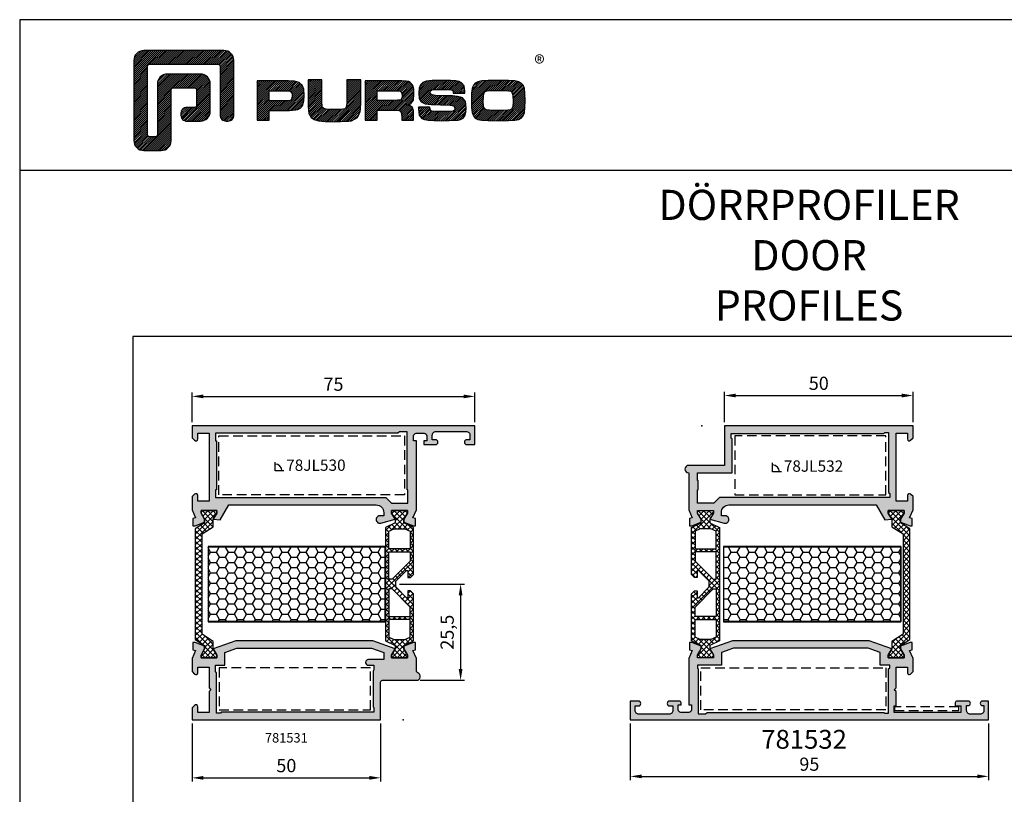
# Model space of a CAD drawing. Units: millimetres. Extents: x 340 to 5216, y 7009 to 11082.
# Drawn here: x 345 to 606, y 10877 to 11082 of the extents above; entities that cross this region are included whole.
import ezdxf
from ezdxf.enums import TextEntityAlignment as Align

# ---------------------------------------------------------------- set-up
doc = ezdxf.new("R2010")
doc.units = ezdxf.units.MM
doc.linetypes.add('DASHED', pattern=[19.05, 12.7, -6.35])
for name, color, linetype in [('a4pursom1', 7, 'Continuous'), ('Eristesoiro', 7, 'Continuous'), ('Liitospalat', 2, 'Continuous'), ('MUOTOVIIVAT', 1, 'Continuous'), ('OTSIKKO', 3, 'Continuous'), ('Profiilinumerot', 7, 'Continuous'), ('Täyttö prof', 7, 'Continuous')]:
    doc.layers.add(name, color=color, linetype=linetype)
doc.layers.add('A9PURSONODE1', color=2, linetype='Continuous', plot=False)
doc.layers.add('Ei tulosteta', color=7, linetype='Continuous', plot=False)
doc.styles.add('2', font='arial.ttf')
doc.styles.add('5', font='arial.ttf', dxfattribs={"height": 5})
doc.styles.add('Arial', font='arial.ttf')
doc.styles.add('Profiilinumerot', font='arial.ttf', dxfattribs={"height": 2.5})
doc.styles.add('PursoLogo', font='txt')
doc.styles.add('USER2', font='ROMANS.shx', dxfattribs={"width": 0.8, "height": 1.5})
doc.dimstyles.new('Kansio_1_1', dxfattribs={"dimtxt": 3.5, "dimasz": 3, "dimexe": 1, "dimexo": 1, "dimgap": 1, "dimtad": 1, "dimdec": 1, "dimtxsty": 'Arial', "dimcen": 0, "dimclrd": 2, "dimclre": 2, "dimclrt": 3, "dimadec": 0, "dimazin": 0, "dimtfac": 1, "dimtdec": 1, "dimtix": 1, "dimtmove": 0, "dimatfit": 0, "dimfxl": 1, "dimarcsym": 0})
pattern_1 = [(45, (0, 0), (-0.707107, 0.707107), []), (135, (0, 0), (-0.707107, -0.707107), [])]

# ---------------------------------------------------------------- blocks, each defined once
blk = doc.blocks.new('823400')
at = {"layer": 'a4pursom1'}
h = blk.add_hatch(dxfattribs=at)
h.set_pattern_fill('_USER', color=2, angle=45, style=0, double=1, pattern_type=0)
h.set_pattern_definition(pattern_1)
h.paths.add_polyline_path([(39, 4.79), (38.34, 4.79), (36.69, 3.84), (35.75, 3.84), (34.5, 6.39), (4.5, 6.39), (3.25, 3.84), (2.31, 3.84), (0.66, 4.79), (0, 4.79), (0, 0.59), (0.66, 0.59), (2.31, 1.54), (3.25, 1.54), (4.5, -1.01), (16.91, -1.01), (17.7, -0.21), (17.7, 0.5), (15.91, 0.5), (15.91, 0.82), (18.75, 3.67), (19.5, 3.67), (20.25, 3.67), (23.09, 0.82), (23.09, 0.5), (21.3, 0.5), (21.3, -0.21), (22.09, -1.01), (34.5, -1.01), (35.75, 1.54), (36.69, 1.54), (38.34, 0.59), (39, 0.59)])
h.paths.add_polyline_path([(34.2, 1.28), (33.52, -0.1), (28.89, -0.1), (28.89, 5.49), (33.52, 5.49), (34.2, 4.11)], flags=16)
h.paths.add_polyline_path([(28.09, -0.1), (25.57, -0.1), (20.78, 4.69), (20.78, 5.49), (28.09, 5.49)], flags=16)
h.paths.add_polyline_path([(18.22, 4.69), (13.43, -0.1), (10.91, -0.1), (10.91, 5.49), (18.22, 5.49)], flags=16)
h.paths.add_polyline_path([(10.11, -0.1), (5.48, -0.1), (4.8, 1.28), (4.8, 4.11), (5.48, 5.49), (10.11, 5.49)], flags=16)
for points in [[(34.5, -1.01), (22.09, -1.01), (21.3, -0.21), (21.3, 0.5), (23.09, 0.5), (23.09, 0.82), (20.25, 3.67), (19.5, 3.67), (18.75, 3.67), (15.91, 0.82), (15.91, 0.5), (17.7, 0.5), (17.7, -0.21), (16.91, -1.01), (4.5, -1.01), (3.25, 1.54), (2.31, 1.54), (0.66, 0.59), (0, 0.59), (0, 4.79), (0.66, 4.79), (2.31, 3.84), (3.25, 3.84), (4.5, 6.39), (34.5, 6.39), (35.75, 3.84), (36.69, 3.84), (38.34, 4.79), (39, 4.79), (39, 0.59), (38.34, 0.59), (36.69, 1.54), (35.75, 1.54)], [(10.11, 5.49), (5.48, 5.49), (4.8, 4.11), (4.8, 1.28), (5.48, -0.1), (10.11, -0.1)], [(18.22, 4.69), (18.22, 5.49), (10.91, 5.49), (10.91, -0.1), (13.43, -0.1)], [(20.78, 4.69), (20.78, 5.49), (28.09, 5.49), (28.09, -0.1), (25.57, -0.1)], [(28.89, 5.49), (33.52, 5.49), (34.2, 4.11), (34.2, 1.28), (33.52, -0.1), (28.89, -0.1)], [(28.89, 5.49), (33.52, 5.49), (34.2, 4.11), (34.2, 1.28), (33.52, -0.1), (28.89, -0.1)]]:
    blk.add_lwpolyline(points, close=True)
at = {"layer": 'a4pursom1', "linetype": 'Continuous'}
for p, q in [((19.5, 3.67), (18.75, 3.67)), ((20.25, 3.67), (19.5, 3.67))]:
    blk.add_line(p, q, dxfattribs=at)
blk = doc.blocks.new('810800')
at = {"layer": 'a4pursom1'}
h = blk.add_hatch(dxfattribs=at)
h.set_pattern_fill('_USER', color=2, angle=45, style=0, double=1, pattern_type=0)
h.set_pattern_definition(pattern_1)
h.paths.add_polyline_path([(1.54, -4.85), (-0.95, -3.25), (-0.95, -2.31), (0, -0.66), (0, 0), (-4.2, 0), (-4.2, -0.66), (-3.25, -2.31), (-3.25, -4.33), (-0.26, -6.2), (-0.26, -32.8), (-3.25, -34.67), (-3.25, -36.69), (-4.2, -38.34), (-4.2, -39), (0, -39), (0, -38.34), (-0.95, -36.69), (-0.95, -35.75), (1.54, -34.15)])
blk.add_lwpolyline([(-0.26, -6.2), (-0.26, -32.8), (-3.25, -34.67), (-3.25, -36.69), (-4.2, -38.34), (-4.2, -39), (0, -39), (0, -38.34), (-0.95, -36.69), (-0.95, -35.75), (1.54, -34.15), (1.54, -4.85), (-0.95, -3.25), (-0.95, -2.31), (0, -0.66), (0, 0), (-4.2, 0), (-4.2, -0.66), (-3.25, -2.31), (-3.25, -4.33)], close=True)
blk = doc.blocks.new('PUR20x47')
at = {"layer": 'Eristesoiro'}
h = blk.add_hatch(dxfattribs=at)
h.set_pattern_fill('HONEY', color=2, scale=0.5)
h.paths.add_polyline_path([(47, 19.8), (0, 19.8), (0, 0.2), (47, 0.2)])
at = {"layer": 'Eristesoiro', "color": 2}
for p, q in [((47, 20), (0, 20)), ((0, 20), (0, 0)), ((47, 19.8), (0, 19.8)), ((47, 20), (47, 0)), ((47, 0.2), (47, 19.8)), ((0, 0.2), (47, 0.2)), ((0, 0), (47, 0))]:
    blk.add_line(p, q, dxfattribs=at)
blk = doc.blocks.new('18200')
at = {"layer": 'Täyttö prof'}
h = blk.add_hatch(color=256, dxfattribs=at)
h.dxf.hatch_style = 1
h.set_gradient(color1=(128, 128, 128), color2=(128, 128, 128))
h.paths.add_polyline_path([(75, 0), (0, 0), (0, -3.21), (0.65, -3.85, 0.668179), (1.5, -3.5), (1.5, -2), (4.5, -2), (4.5, -20), (1.5, -20), (1.5, -18.5, 0.668179), (0.65, -18.15), (0, -18.79), (0, -22.27), (0.92, -24.41), (0.21, -24.58), (0.21, -26.5), (0.8, -26.5), (3.33, -25.58), (3.33, -24.81), (2.38, -23.16), (2.38, -22.5), (6.58, -22.5), (6.58, -23.16), (5.63, -24.81), (7.48, -24.91), (9.74, -21), (48.82, -21, -0.414214), (50.82, -23), (50.82, -23.87), (49.82, -23.87, 1.154973), (50.11, -25.83), (53.87, -24.81), (52.92, -23.16), (52.92, -22.5), (57.12, -22.5), (57.12, -23.16), (56.17, -24.81), (56.17, -25.58), (58.7, -26.5), (59.29, -26.5), (59.29, -24.58), (58.58, -24.41), (59.5, -22.27), (59.5, -4), (58.75, -4), (58.75, -2.7, -0.414214), (59.45, -2), (61.55, -2, -0.414214), (62.25, -2.7), (62.25, -4), (61.5, -4), (61.5, -5), (64.55, -5, 1), (64.55, -3.7), (63.7, -3.7), (63.7, -2.5, -0.414214), (64.7, -1.5), (72.7, -1.5, -0.414214), (73.7, -2.5), (73.7, -3.7), (72.85, -3.7, 1), (72.85, -5), (75, -5)])
h.paths.add_polyline_path([(54.6, -2), (55, -1.6), (57, -1.6), (57, -17), (57.25, -17), (57.25, -20.5), (52.87, -20.5), (51.37, -19), (6.25, -19), (6.25, -17), (6.5, -17), (6.5, -4), (6.25, -4), (6.25, -2)], flags=16)
at = {"layer": 'a4pursom1'}
blk.add_lwpolyline([(5.63, -24.81), (7.48, -24.91), (9.74, -21), (48.82, -21, -0.414214), (50.82, -23), (50.82, -23.87), (49.82, -23.87, 1.130939), (50.07, -25.84), (53.87, -24.81), (52.92, -23.16), (52.92, -22.5), (57.12, -22.5), (57.12, -23.16), (56.17, -24.81), (56.17, -25.58), (58.7, -26.5), (59.29, -26.5), (59.29, -24.58), (58.58, -24.41), (59.5, -22.27), (59.5, -4), (58.75, -4), (58.75, -2.7, -0.414214), (59.45, -2), (61.55, -2, -0.414214), (62.25, -2.7), (62.25, -4), (61.5, -4), (61.5, -5), (64.55, -5, 1), (64.55, -3.7), (63.7, -3.7), (63.7, -2.5, -0.414214), (64.7, -1.5), (72.7, -1.5, -0.414214), (73.7, -2.5), (73.7, -3.7), (72.85, -3.7, 1), (72.85, -5), (75, -5), (75, 0), (0, 0), (0, -3.21), (0.65, -3.85, 0.668179), (1.5, -3.5), (1.5, -2), (4.5, -2), (4.5, -20), (1.5, -20), (1.5, -18.5, 0.668179), (0.65, -18.15), (0, -18.79), (0, -22.27), (0.92, -24.41), (0.21, -24.58), (0.21, -26.5), (0.8, -26.5), (3.33, -25.58), (3.33, -24.81), (2.38, -23.16), (2.38, -22.5), (6.58, -22.5), (6.58, -23.16), (5.63, -24.81)], format="xyb", close=True, dxfattribs=at)
blk.add_lwpolyline([(6.5, -4), (6.5, -4), (6.5, -17), (6.25, -17), (6.25, -19), (51.37, -19), (52.87, -20.5), (57.25, -20.5), (57.25, -17), (57, -17), (57, -1.6), (55, -1.6), (54.6, -2), (6.25, -2), (6.25, -4)], close=True, dxfattribs=at)
blk = doc.blocks.new('18199')
at = {"layer": 'Täyttö prof'}
h = blk.add_hatch(color=256, dxfattribs=at)
h.dxf.hatch_style = 1
h.set_gradient(color1=(128, 128, 128), color2=(128, 128, 128))
h.paths.add_polyline_path([(11.59, 21.01), (5.63, 18.81), (6.58, 17.16), (6.58, 16.5), (2.38, 16.5), (2.38, 17.16), (3.33, 18.81), (3.33, 19.58), (0.8, 20.5), (0.21, 20.5), (0.21, 18.58), (0.92, 18.41), (0, 16.27), (0, 12.79), (0.65, 12.15, 0.668179), (1.5, 12.5), (1.5, 14), (4.5, 14), (4.5, 8.5), (5, 8), (4.5, 7.5), (4.5, 2), (1.5, 2), (1.5, 3.5, 0.668179), (0.65, 3.85), (0, 3.21), (0, 0), (50, 0), (50, 10, -0.414214), (50.5, 10.5), (59.5, 10.5, 0.843039), (59.83, 12.44, -0.317837), (59.5, 12.91), (59.5, 16.27), (58.58, 18.41), (59.29, 18.58), (59.29, 20.5), (58.7, 20.5), (56.17, 19.58), (56.17, 18.81), (57.12, 17.16), (57.12, 16.5), (52.92, 16.5), (52.92, 17.16), (53.87, 18.81), (47.91, 21.01)])
h.paths.add_polyline_path([(47.61, 19.01), (50.82, 17.83), (50.82, 16), (46.75, 16, 0.414214), (46, 15.25, 0.414214), (46.75, 14.5), (48.2, 14.5), (48.2, 13.2), (48, 13), (48, 3.5), (48.2, 3.3), (48.2, 2.01), (7.71, 2.01), (7.5, 1.8), (6.5, 1.8), (6.5, 12.51), (6.2, 12.81), (6.2, 14.5), (8.68, 14.5), (8.68, 17.83), (11.89, 19.01)], flags=16)
at = {"layer": 'a4pursom1'}
for points in [[(0, 16.27), (0, 12.79), (0.65, 12.15, 0.668179), (1.5, 12.5), (1.5, 14), (4.5, 14), (4.5, 8.5), (5, 8), (4.5, 7.5), (4.5, 2), (1.5, 2), (1.5, 3.5, 0.668179), (0.65, 3.85), (0, 3.21), (0, 0), (50, 0), (50, 10, -0.414214), (50.5, 10.5), (59.5, 10.5, 0.843039), (59.83, 12.44, -0.317837), (59.5, 12.91), (59.5, 16.27), (58.58, 18.41), (59.29, 18.58), (59.29, 20.5), (58.7, 20.5), (56.17, 19.58), (56.17, 18.81), (57.12, 17.16), (57.12, 16.5), (52.92, 16.5), (52.92, 17.16), (53.87, 18.81), (47.91, 21.01), (11.59, 21.01), (5.63, 18.81), (6.58, 17.16), (6.58, 16.5), (2.38, 16.5), (2.38, 17.16), (3.33, 18.81), (3.33, 19.58), (0.8, 20.5), (0.21, 20.5), (0.21, 18.58), (0.92, 18.41)], [(50.82, 16), (46.75, 16, 0.414214), (46, 15.25, 0.414214), (46.75, 14.5), (48.2, 14.5), (48.2, 13.2), (48, 13), (48, 3.5), (48.2, 3.3), (48.2, 2.01), (7.71, 2.01), (7.5, 1.8), (6.5, 1.8), (6.5, 12.51), (6.2, 12.81), (6.2, 14.5), (8.68, 14.5), (8.68, 17.83), (11.89, 19.01), (47.61, 19.01), (50.82, 17.83), (50.82, 16)]]:
    blk.add_lwpolyline(points, format="xyb", close=True, dxfattribs=at)
blk = doc.blocks.new('*U380')
at = {"layer": 'A9PURSONODE1'}
blk.add_point((56, 0), dxfattribs=at)
for name, p in [('18200', (0, 78)), ('PUR20x47', (4.24, 26)), ('18199', (0, 0))]:
    blk.add_blockref(name, p)
at = {"rotation": 180}
blk.add_blockref('810800', (2.38, 16.5), dxfattribs=at)
at = {"xscale": -1, "rotation": 90}
blk.add_blockref('823400', (57.71, 55.5), dxfattribs=at)
at = {"layer": 'Profiilinumerot', "style": 'Profiilinumerot', "flags": 8}
blk.add_attdef('PROFIILINUMERO', text='', height=2.5, dxfattribs=at).set_placement((25, -6), align=Align.CENTER)
blk = doc.blocks.new('18201')
at = {"layer": 'Täyttö prof'}
h = blk.add_hatch(color=256, dxfattribs=at)
h.dxf.hatch_style = 1
h.set_gradient(color1=(128, 128, 128), color2=(128, 128, 128))
h.paths.add_polyline_path([(0, 0), (0, 5), (-1.6, 5, 1), (-1.6, 3.8), (-1.2, 3.8), (-1.2, 2.5, -0.414214), (-2.2, 1.5), (-4.8, 1.5, -0.414214), (-5.8, 2.5), (-5.8, 3.8), (-5.4, 3.8, 1), (-5.4, 5), (-8.3, 5, 0.414214), (-8.8, 4.5), (-8.8, 3.7), (-7.3, 3.7), (-7.3, 2), (-25, 2), (-25, 3.7), (-24.5, 3.7), (-24.5, 7.5), (-25, 8), (-24.5, 8.5), (-24.5, 14), (-21.5, 14), (-21.5, 12.5, 0.668179), (-20.65, 12.15), (-20, 12.79), (-20, 16.27), (-20.92, 18.41), (-20.21, 18.58), (-20.21, 20.5), (-20.8, 20.5), (-23.33, 19.58), (-23.33, 18.81), (-22.38, 17.16), (-22.38, 16.5), (-26.58, 16.5), (-26.58, 17.16), (-25.63, 18.81), (-31.6, 21), (-67.9, 21), (-73.87, 18.81), (-72.92, 17.16), (-72.92, 16.5), (-77.12, 16.5), (-77.12, 17.16), (-76.17, 18.81), (-76.17, 19.58), (-78.7, 20.5), (-79.29, 20.5), (-79.29, 18.58), (-78.58, 18.41), (-79.5, 16.27), (-79.5, 4), (-78.75, 4), (-78.75, 2.7, -0.414214), (-79.45, 2), (-81.55, 2, -0.414214), (-82.25, 2.7), (-82.25, 4), (-81.5, 4), (-81.5, 4.5, 0.414214), (-82, 5), (-84.55, 5, 1), (-84.55, 3.7), (-83.7, 3.7), (-83.7, 2.5, -0.414214), (-84.7, 1.5), (-92.7, 1.5, -0.414214), (-93.7, 2.5), (-93.7, 3.7), (-92.85, 3.7, 1), (-92.85, 5), (-95, 5), (-95, 0)])
h.paths.add_polyline_path([(-74.6, 2), (-75, 1.6), (-77, 1.6), (-77, 3), (-77, 13.5), (-77.2, 13.7), (-77.2, 14.5), (-70.82, 14.5), (-70.82, 17.83), (-67.61, 19), (-31.89, 19), (-28.68, 17.83), (-28.68, 14.5), (-26.2, 14.5), (-26.2, 13.8), (-26.5, 13.5), (-26.5, 1.79), (-27.5, 1.79), (-27.71, 2)], flags=16)
at = {"layer": 'a4pursom1'}
blk.add_lwpolyline([(-72.92, 16.5), (-77.12, 16.5), (-77.12, 17.16), (-76.17, 18.81), (-76.17, 19.58), (-78.7, 20.5), (-79.29, 20.5), (-79.29, 18.58), (-78.58, 18.41), (-79.5, 16.27), (-79.5, 4), (-78.75, 4), (-78.75, 2.7, -0.414214), (-79.45, 2), (-81.55, 2, -0.414214), (-82.25, 2.7), (-82.25, 4), (-81.5, 4), (-81.5, 4.5, 0.414214), (-82, 5), (-84.55, 5, 1), (-84.55, 3.7), (-83.7, 3.7), (-83.7, 2.5, -0.414214), (-84.7, 1.5), (-92.7, 1.5, -0.414214), (-93.7, 2.5), (-93.7, 3.7), (-92.85, 3.7, 1), (-92.85, 5), (-95, 5), (-95, 0), (0, 0), (0, 5), (-1.6, 5, 1), (-1.6, 3.8), (-1.2, 3.8), (-1.2, 2.5, -0.414214), (-2.2, 1.5), (-4.8, 1.5, -0.414214), (-5.8, 2.5), (-5.8, 3.8), (-5.4, 3.8, 1), (-5.4, 5), (-8.3, 5, 0.414214), (-8.8, 4.5), (-8.8, 3.7), (-7.3, 3.7), (-7.3, 2), (-25, 2), (-25, 3.7), (-24.5, 3.7), (-24.5, 7.5), (-25, 8), (-24.5, 8.5), (-24.5, 14), (-21.5, 14), (-21.5, 12.5, 0.668179), (-20.65, 12.15), (-20, 12.79), (-20, 16.27), (-20.92, 18.41), (-20.21, 18.58), (-20.21, 20.5), (-20.8, 20.5), (-23.33, 19.58), (-23.33, 18.81), (-22.38, 17.16), (-22.38, 16.5), (-26.58, 16.5), (-26.58, 17.16), (-25.63, 18.81), (-31.6, 21), (-67.9, 21), (-73.87, 18.81), (-72.92, 17.16)], format="xyb", close=True, dxfattribs=at)
blk.add_lwpolyline([(-74.6, 2), (-27.71, 2), (-27.5, 1.79), (-26.5, 1.79), (-26.5, 13.5), (-26.2, 13.8), (-26.2, 14.5), (-28.68, 14.5), (-28.68, 17.83), (-31.89, 19), (-67.61, 19), (-70.82, 17.83), (-70.82, 14.5), (-77.2, 14.5), (-77.2, 13.7), (-77, 13.5), (-77, 3), (-77, 1.6), (-75, 1.6), (-74.6, 2)], close=True, dxfattribs=at)
blk = doc.blocks.new('18202')
at = {"layer": 'Täyttö prof'}
h = blk.add_hatch(color=256, dxfattribs=at)
h.dxf.hatch_style = 1
h.set_gradient(color1=(128, 128, 128), color2=(128, 128, 128))
h.paths.add_polyline_path([(-50, 0), (-50, -10.5), (-59.5, -10.5, 1), (-59.5, -12.5), (-59.5, -22.27), (-58.58, -24.41), (-59.29, -24.58), (-59.29, -26.5), (-58.7, -26.5), (-56.17, -25.58), (-56.17, -24.81), (-57.12, -23.16), (-57.12, -22.5), (-52.92, -22.5), (-52.92, -23.16), (-53.87, -24.81), (-50.07, -25.84, 1.130939), (-49.82, -23.87), (-50.82, -23.87), (-50.82, -23, -0.414214), (-48.82, -21), (-9.74, -21), (-7.48, -24.91), (-5.63, -24.81), (-6.58, -23.16), (-6.58, -22.5), (-2.38, -22.5), (-2.38, -23.16), (-3.33, -24.81), (-3.33, -25.58), (-0.8, -26.5), (-0.21, -26.5), (-0.21, -24.58), (-0.92, -24.41), (0, -22.27), (0, -18.79), (-0.65, -18.15, 0.668179), (-1.5, -18.5), (-1.5, -20), (-4.5, -20), (-4.5, -2), (-1.5, -2), (-1.5, -3.5, 0.668179), (-0.65, -3.85), (0, -3.21), (0, 0)])
h.paths.add_polyline_path([(-7.71, -2.01), (-7.5, -1.8), (-6.5, -1.8), (-6.5, -17.7), (-6.2, -18), (-6.2, -19), (-51.32, -19), (-52.82, -20.5), (-57.2, -20.5), (-57.2, -17), (-57, -17), (-57, -14.5), (-57.2, -14.5), (-57.2, -12.5), (-48, -12.5), (-48, -3.5), (-48.2, -3.3), (-48.2, -2.01)], flags=16)
blk.add_lwpolyline([(-59.5, -12.5), (-59.5, -22.27), (-58.58, -24.41), (-59.29, -24.58), (-59.29, -26.5), (-58.7, -26.5), (-56.17, -25.58), (-56.17, -24.81), (-57.12, -23.16), (-57.12, -22.5), (-52.92, -22.5), (-52.92, -23.16), (-53.87, -24.81), (-50.07, -25.84, 1.130939), (-49.82, -23.87), (-50.82, -23.87), (-50.82, -23, -0.414214), (-48.82, -21), (-9.74, -21), (-7.48, -24.91), (-5.63, -24.81), (-6.58, -23.16), (-6.58, -22.5), (-2.38, -22.5), (-2.38, -23.16), (-3.33, -24.81), (-3.33, -25.58), (-0.8, -26.5), (-0.21, -26.5), (-0.21, -24.58), (-0.92, -24.41), (0, -22.27), (0, -18.79), (-0.65, -18.15, 0.668179), (-1.5, -18.5), (-1.5, -20), (-4.5, -20), (-4.5, -2), (-1.5, -2), (-1.5, -3.5, 0.668179), (-0.65, -3.85), (0, -3.21), (0, 0), (-50, 0), (-50, -10.5), (-59.5, -10.5, 1)], format="xyb", close=True)
at = {"layer": 'a4pursom1'}
blk.add_lwpolyline([(-6.5, -1.8), (-6.5, -17.7), (-6.2, -18), (-6.2, -19), (-51.32, -19), (-52.82, -20.5), (-57.2, -20.5), (-57.2, -17), (-57, -17), (-57, -14.5), (-57.2, -14.5), (-57.2, -12.5), (-48, -12.5), (-48, -3.5), (-48.2, -3.3), (-48.2, -2.01), (-7.71, -2.01), (-7.5, -1.8)], close=True, dxfattribs=at)
blk = doc.blocks.new('*U382')
at = {"layer": 'A9PURSONODE1'}
blk.add_point((19, 78), dxfattribs=at)
for name, p in [('18202', (75, 78)), ('810800', (72.62, 55.5)), ('PUR20x47', (24.74, 26)), ('18201', (95, 0))]:
    blk.add_blockref(name, p)
at = {"rotation": 270}
blk.add_blockref('823400', (17.29, 55.5), dxfattribs=at)
at = {"layer": 'Profiilinumerot', "style": 'Profiilinumerot', "flags": 8}
blk.add_attdef('PROFIILINUMERO', text='', height=2.5, dxfattribs=at).set_placement((47.5, -6), align=Align.CENTER)
blk = doc.blocks.new('*D444')
at = {"color": 2, "lineweight": -2, "transparency": 16777216}
for p, q in [((506.6, 10895.28), (506.6, 10880.3)), ((601.6, 10895.28), (601.6, 10880.3)), ((509.6, 10881.3), (598.6, 10881.3))]:
    blk.add_line(p, q, dxfattribs=at)
at = {"color": 2, "transparency": 16777216}
for points in [[(509.6, 10881.8), (509.6, 10880.8), (506.6, 10881.3)], [(598.6, 10881.8), (598.6, 10880.8), (601.6, 10881.3)]]:
    blk.add_solid(points, dxfattribs=at)
at = {"layer": 'DEFPOINTS', "color": 0, "transparency": 16777216}
for p in [(506.6, 10896.28), (601.6, 10896.28), (601.6, 10881.3)]:
    blk.add_point(p, dxfattribs=at)
at = {"color": 3, "transparency": 16777216, "insert": (554.1, 10884.08), "char_height": 3.5, "attachment_point": 5, "style": 'Arial'}
blk.add_mtext('95', dxfattribs=at)
blk = doc.blocks.new('*D445')
at = {"color": 2, "lineweight": -2, "transparency": 16777216}
for p, q in [((390.41, 10895.28), (390.41, 10879.91)), ((440.41, 10895.28), (440.41, 10879.91)), ((393.41, 10880.91), (437.41, 10880.91))]:
    blk.add_line(p, q, dxfattribs=at)
at = {"color": 2, "transparency": 16777216}
for points in [[(393.41, 10881.41), (393.41, 10880.41), (390.41, 10880.91)], [(437.41, 10881.41), (437.41, 10880.41), (440.41, 10880.91)]]:
    blk.add_solid(points, dxfattribs=at)
at = {"layer": 'DEFPOINTS', "color": 0, "transparency": 16777216}
for p in [(390.41, 10896.28), (440.41, 10896.28), (440.41, 10880.91)]:
    blk.add_point(p, dxfattribs=at)
at = {"color": 3, "transparency": 16777216, "insert": (415.41, 10883.7), "char_height": 3.5, "attachment_point": 5, "style": 'Arial'}
blk.add_mtext('50', dxfattribs=at)
blk = doc.blocks.new('*D449')
at = {"color": 2, "lineweight": -2, "transparency": 16777216}
for p, q in [((531.6, 10975.28), (531.6, 10983.3)), ((534.6, 10982.3), (578.6, 10982.3)), ((581.6, 10975.28), (581.6, 10983.3))]:
    blk.add_line(p, q, dxfattribs=at)
at = {"color": 2, "transparency": 16777216}
for points in [[(534.6, 10982.8), (534.6, 10981.8), (531.6, 10982.3)], [(578.6, 10982.8), (578.6, 10981.8), (581.6, 10982.3)]]:
    blk.add_solid(points, dxfattribs=at)
at = {"layer": 'DEFPOINTS', "color": 0, "transparency": 16777216}
for p in [(581.6, 10982.3), (531.6, 10974.28), (581.6, 10974.28)]:
    blk.add_point(p, dxfattribs=at)
at = {"color": 3, "transparency": 16777216, "insert": (556.6, 10985.09), "char_height": 3.5, "attachment_point": 5, "style": 'Arial'}
blk.add_mtext('50', dxfattribs=at)
blk = doc.blocks.new('Logo_eng')
at = {"linetype": 'Continuous'}
h = blk.add_hatch(dxfattribs=at)
h.set_pattern_fill('ANSI31', color=1, scale=0.888889, style=0)
h.set_pattern_definition([(45, (-61.17952, -409.29307), (-0.07856742, 0.07856742), [])])
h.paths.add_polyline_path([(1.909, 8.898, 0.414129), (1.117, 8.106), (1.115, 1.69, 0.414298), (1.907, 0.898), (3.305, 0.898, 0.414169), (4.097, 1.69), (4.098, 5.757, -0.413954), (4.256, 5.916), (5.977, 5.917, -0.414429), (6.135, 5.759), (6.135, 4.508, -0.414214), (5.977, 4.35), (5.356, 4.35, 0.414214), (4.88, 3.875, 0.529115), (5.356, 3.25), (6.442, 3.251, 0.413936), (7.233, 4.042), (7.233, 6.224, 0.414214), (6.441, 7.016), (3.79, 7.016, 0.414302), (2.998, 6.224), (2.999, 2.156, -0.414302), (2.841, 1.997), (2.374, 1.997, -0.414214), (2.215, 2.156), (2.215, 7.64, -0.41418), (2.374, 7.798), (7.86, 7.799, -0.41434), (8.018, 7.64), (8.017, 3.726, 0.414306), (8.492, 3.251, 0.527638), (9.116, 3.726), (9.116, 8.106, 0.414214), (8.324, 8.898)])
h.paths.add_polyline_path([(13.132, 6.464), (10.984, 6.464), (10.984, 3.33), (11.938, 3.33), (11.938, 4.096), (13.141, 4.096), (13.568, 4.101), (14.075, 4.142), (14.241, 4.185), (14.477, 4.318), (14.632, 4.528), (14.717, 4.843), (14.743, 5.29), (14.707, 5.796), (14.584, 6.131), (14.35, 6.333), (13.982, 6.436), (13.859, 6.451), (13.49, 6.464)])
h.paths.add_polyline_path([(13.132, 5.68), (13.375, 5.677), (13.61, 5.664), (13.753, 5.54), (13.789, 5.29), (13.764, 5.051), (13.654, 4.909), (13.391, 4.884), (13.132, 4.881), (11.938, 4.881), (11.938, 5.68)], flags=16)
h.paths.add_polyline_path([(15.054, 5.021), (15.057, 4.726), (15.061, 4.477), (15.064, 4.404), (15.132, 3.867), (15.312, 3.544), (15.55, 3.372), (15.901, 3.269), (16.422, 3.219), (17.182, 3.204), (17.66, 3.208), (18.292, 3.244), (18.533, 3.283), (19.007, 3.537), (19.234, 4.018), (19.252, 4.18), (19.264, 4.344), (19.273, 4.598), (19.283, 5.021), (19.283, 6.544), (18.17, 6.544), (18.17, 5.023), (18.161, 4.703), (18.12, 4.328), (17.993, 4.241), (17.843, 4.203), (17.577, 4.182), (17.169, 4.175), (16.675, 4.188), (16.279, 4.245), (16.187, 4.441), (16.172, 4.737), (16.167, 5.023), (16.167, 6.544), (15.054, 6.544)])
h.paths.add_polyline_path([(19.631, 3.33), (20.585, 3.33), (20.585, 4.125), (21.934, 4.125), (22.436, 4.106), (22.54, 3.87), (22.559, 3.495), (22.559, 3.33), (23.499, 3.33), (23.499, 3.622), (23.488, 4.064), (23.412, 4.333), (23.241, 4.477), (22.949, 4.543), (23.169, 4.593), (23.316, 4.674), (23.486, 4.933), (23.532, 5.445), (23.517, 5.795), (23.466, 6.044), (23.371, 6.218), (23.222, 6.343), (23.087, 6.413), (22.909, 6.45), (22.566, 6.463), (21.938, 6.464), (19.631, 6.464)])
h.paths.add_polyline_path([(20.585, 5.68), (21.929, 5.68), (22.182, 5.677), (22.427, 5.662), (22.546, 5.539), (22.599, 5.144), (22.457, 4.941), (22.207, 4.915), (21.929, 4.909), (20.585, 4.909)], flags=16)
h.paths.add_polyline_path([(23.917, 5.496), (23.963, 5.066), (24.122, 4.791), (24.426, 4.641), (24.909, 4.585), (25.162, 4.576), (25.67, 4.552), (26.422, 4.524), (26.724, 4.473), (26.843, 4.169), (26.67, 4.042), (26.365, 4.012), (25.773, 4.007), (25.367, 4.01), (24.932, 4.044), (24.833, 4.168), (24.814, 4.369), (23.888, 4.369), (23.888, 4.219), (23.95, 3.732), (24.175, 3.467), (24.378, 3.378), (24.68, 3.322), (25.124, 3.292), (25.75, 3.283), (26.354, 3.288), (27.082, 3.333), (27.267, 3.377), (27.475, 3.499), (27.617, 3.686), (27.697, 3.953), (27.723, 4.312), (27.656, 4.819), (27.428, 5.102), (27.262, 5.18), (27.02, 5.229), (26.621, 5.261), (25.989, 5.285), (25.269, 5.312), (24.889, 5.351), (24.818, 5.648), (24.977, 5.755), (25.239, 5.786), (25.717, 5.793), (26.127, 5.791), (26.568, 5.762), (26.66, 5.657), (26.685, 5.478), (27.606, 5.478), (27.611, 5.623), (27.55, 6.063), (27.347, 6.319), (27.154, 6.413), (26.876, 6.472), (26.468, 6.503), (25.886, 6.511), (24.989, 6.498), (24.518, 6.455), (24.242, 6.35), (24.055, 6.164), (23.95, 5.885)])
h.paths.add_polyline_path([(28.962, 6.472), (28.647, 6.407), (28.443, 6.296), (28.292, 6.126), (28.197, 5.866), (28.146, 5.477), (28.132, 4.919), (28.146, 4.335), (28.195, 3.934), (28.291, 3.671), (28.443, 3.499), (28.647, 3.389), (28.963, 3.322), (29.481, 3.291), (30.294, 3.283), (31.094, 3.291), (31.606, 3.322), (31.921, 3.389), (32.127, 3.499), (32.276, 3.669), (32.372, 3.93), (32.422, 4.326), (32.437, 4.9), (32.422, 5.471), (32.372, 5.866), (32.276, 6.127), (32.127, 6.296), (31.922, 6.407), (31.607, 6.472), (31.092, 6.504), (30.284, 6.511), (29.477, 6.504)])
h.paths.add_polyline_path([(29.405, 5.669), (29.725, 5.694), (30.284, 5.699), (30.807, 5.695), (31.235, 5.668), (31.37, 5.558), (31.458, 5.32), (31.483, 4.811), (31.453, 4.399), (31.342, 4.209), (31.232, 4.152), (31.058, 4.117), (30.763, 4.101), (30.294, 4.096), (29.812, 4.101), (29.257, 4.158), (29.114, 4.4), (29.086, 4.815), (29.102, 5.268), (29.183, 5.587)], flags=16)
at = {"color": 1}
blk.add_line((10.984, 3.33), (10.984, 3.33), dxfattribs=at)
blk.add_lwpolyline([(6.135, 4.508, -0.414214), (5.977, 4.35), (5.356, 4.35, 0.414214), (4.88, 3.875), (4.88, 3.725, 0.414491), (5.356, 3.25), (6.442, 3.251, 0.413936), (7.233, 4.042), (7.233, 6.224, 0.414214), (6.441, 7.016), (3.79, 7.016, 0.414302), (2.998, 6.224), (2.999, 2.156, -0.414302), (2.841, 1.997), (2.374, 1.997, -0.414214), (2.215, 2.156), (2.215, 7.64, -0.41418), (2.374, 7.798), (7.86, 7.799, -0.41434), (8.018, 7.64), (8.017, 3.726, 0.414306), (8.492, 3.251), (8.641, 3.251, 0.414214), (9.116, 3.726), (9.116, 8.106, 0.414214), (8.324, 8.898), (1.909, 8.898, 0.414129), (1.117, 8.106), (1.115, 1.69, 0.414298), (1.907, 0.898), (3.305, 0.898, 0.414169), (4.097, 1.69), (4.098, 5.757, -0.413954), (4.256, 5.916), (5.977, 5.917, -0.414429), (6.135, 5.759)], format="xyb", close=True, dxfattribs=at)
for points in [[(11.938, 3.33), (11.938, 4.096), (13.141, 4.096), (13.568, 4.101), (14.075, 4.142), (14.241, 4.185), (14.477, 4.318), (14.632, 4.528), (14.717, 4.843), (14.743, 5.29), (14.707, 5.796), (14.584, 6.131), (14.35, 6.333), (13.982, 6.436), (13.859, 6.451), (13.49, 6.464), (13.132, 6.464), (10.984, 6.464), (10.984, 3.33)], [(15.054, 6.544), (15.054, 5.021), (15.057, 4.726), (15.061, 4.477), (15.064, 4.404), (15.132, 3.867), (15.312, 3.544), (15.55, 3.372), (15.901, 3.269), (16.422, 3.219), (17.182, 3.204), (17.66, 3.208), (18.292, 3.244), (18.533, 3.283), (19.007, 3.537), (19.234, 4.018), (19.252, 4.18), (19.264, 4.344), (19.273, 4.598), (19.283, 5.021), (19.283, 6.544), (18.17, 6.544), (18.17, 5.023), (18.161, 4.703), (18.129, 4.411), (18.066, 4.292), (17.993, 4.241), (17.843, 4.203), (17.577, 4.182), (17.169, 4.175), (16.675, 4.188), (16.384, 4.23), (16.252, 4.302), (16.197, 4.421), (16.185, 4.488), (16.172, 4.737), (16.167, 5.023), (16.167, 6.544)], [(19.631, 3.33), (20.585, 3.33), (20.585, 4.125), (21.934, 4.125), (22.322, 4.111), (22.465, 4.04), (22.54, 3.87), (22.559, 3.495), (22.559, 3.33), (23.499, 3.33), (23.499, 3.622), (23.488, 4.064), (23.412, 4.333), (23.241, 4.477), (22.949, 4.543), (23.169, 4.593), (23.316, 4.674), (23.486, 4.933), (23.532, 5.445), (23.517, 5.795), (23.466, 6.044), (23.371, 6.218), (23.222, 6.343), (23.087, 6.413), (22.909, 6.45), (22.566, 6.463), (21.938, 6.464), (19.631, 6.464), (19.631, 3.33)], [(23.888, 4.369), (23.888, 4.219), (23.95, 3.732), (24.175, 3.467), (24.378, 3.378), (24.68, 3.322), (25.124, 3.292), (25.75, 3.283), (26.354, 3.288), (27.082, 3.333), (27.267, 3.377), (27.475, 3.499), (27.617, 3.686), (27.697, 3.953), (27.723, 4.312), (27.656, 4.819), (27.428, 5.102), (27.262, 5.18), (27.02, 5.229), (26.621, 5.261), (25.989, 5.285), (25.269, 5.312), (24.983, 5.342), (24.876, 5.408), (24.843, 5.543), (24.865, 5.68), (24.977, 5.755), (25.239, 5.786), (25.717, 5.793), (26.127, 5.791), (26.515, 5.765), (26.591, 5.736), (26.66, 5.657), (26.685, 5.478), (27.606, 5.478), (27.611, 5.623), (27.55, 6.063), (27.347, 6.319), (27.154, 6.413), (26.876, 6.472), (26.468, 6.503), (25.886, 6.511), (24.989, 6.498), (24.518, 6.455), (24.242, 6.35), (24.055, 6.164), (23.95, 5.885), (23.917, 5.496), (23.963, 5.066), (24.122, 4.791), (24.426, 4.641), (24.909, 4.585), (25.162, 4.576), (25.67, 4.552), (26.422, 4.524), (26.724, 4.473), (26.798, 4.284), (26.782, 4.124), (26.67, 4.042), (26.365, 4.012), (25.773, 4.007), (25.367, 4.01), (24.986, 4.039), (24.909, 4.073), (24.833, 4.168), (24.814, 4.369), (23.888, 4.369)], [(30.284, 6.511), (29.477, 6.504), (28.962, 6.472), (28.647, 6.407), (28.443, 6.296), (28.292, 6.126), (28.197, 5.866), (28.146, 5.477), (28.132, 4.919), (28.146, 4.335), (28.195, 3.934), (28.291, 3.671), (28.443, 3.499), (28.647, 3.389), (28.963, 3.322), (29.481, 3.291), (30.294, 3.283), (31.094, 3.291), (31.606, 3.322), (31.921, 3.389), (32.127, 3.499), (32.276, 3.669), (32.372, 3.93), (32.422, 4.326), (32.437, 4.9), (32.422, 5.471), (32.372, 5.866), (32.276, 6.127), (32.127, 6.296), (31.922, 6.407), (31.607, 6.472), (31.092, 6.504), (30.284, 6.511)], [(11.938, 4.881), (11.938, 5.68), (13.132, 5.68), (13.375, 5.677), (13.578, 5.666), (13.625, 5.651), (13.753, 5.54), (13.789, 5.29), (13.764, 5.051), (13.672, 4.933), (13.615, 4.906), (13.391, 4.884), (13.132, 4.881), (11.938, 4.881)], [(20.585, 4.909), (20.585, 5.68), (21.929, 5.68), (22.182, 5.677), (22.394, 5.664), (22.441, 5.647), (22.546, 5.539), (22.578, 5.304), (22.553, 5.079), (22.474, 4.965), (22.428, 4.938), (22.207, 4.915), (21.929, 4.909), (20.585, 4.909)], [(30.284, 5.699), (30.807, 5.695), (31.114, 5.676), (31.277, 5.634), (31.37, 5.558), (31.458, 5.32), (31.483, 4.811), (31.453, 4.399), (31.342, 4.209), (31.232, 4.152), (31.058, 4.117), (30.763, 4.101), (30.294, 4.096), (29.812, 4.101), (29.336, 4.15), (29.227, 4.209), (29.114, 4.4), (29.086, 4.815), (29.102, 5.268), (29.162, 5.501), (29.245, 5.61), (29.405, 5.669), (29.725, 5.694), (30.284, 5.699)]]:
    blk.add_lwpolyline(points, close=True, dxfattribs=at)
at = {"color": 1, "linetype": 'Continuous', "style": 'PursoLogo'}
blk.add_text('®', height=1.267, dxfattribs=at).set_placement((33.172, 7.229))
blk = doc.blocks.new('pohja')
at = {"layer": 'Ei tulosteta', "color": 2, "linetype": 'Continuous'}
blk.add_line((420, 530.04), (0, 530.04), dxfattribs=at)
at = {"layer": 'Ei tulosteta', "color": 2}
blk.add_lwpolyline([(30, 6), (390, 6), (390, 486), (30, 486)], close=True, dxfattribs=at)
at = {"layer": 'MUOTOVIIVAT', "linetype": 'Continuous'}
blk.add_lwpolyline([(0, 570), (0, -24), (420, -24), (420, 570)], close=True, dxfattribs=at)
at = {"xscale": 3.312959303557839, "yscale": 3.312959303557839, "zscale": 3.312959303557839}
blk.add_blockref('Logo_eng', (26.58, 532.34), dxfattribs=at)
at = {"layer": 'MUOTOVIIVAT', "style": '5'}
blk.add_attdef('SIVU', (363.92, 543.72), '', height=10, dxfattribs=at)
blk = doc.blocks.new('*D484')
at = {"color": 2, "lineweight": -2, "transparency": 16777216}
for p, q in [((390.41, 10975.28), (390.41, 10983.07)), ((393.41, 10982.07), (462.41, 10982.07)), ((465.41, 10975.28), (465.41, 10983.07))]:
    blk.add_line(p, q, dxfattribs=at)
at = {"color": 2, "transparency": 16777216}
for points in [[(393.41, 10982.57), (393.41, 10981.57), (390.41, 10982.07)], [(462.41, 10982.57), (462.41, 10981.57), (465.41, 10982.07)]]:
    blk.add_solid(points, dxfattribs=at)
at = {"layer": 'DEFPOINTS', "color": 0, "transparency": 16777216}
for p in [(465.41, 10982.07), (390.41, 10974.28), (465.41, 10974.28)]:
    blk.add_point(p, dxfattribs=at)
at = {"color": 3, "transparency": 16777216, "insert": (427.91, 10984.85), "char_height": 3.5, "attachment_point": 5, "style": 'Arial'}
blk.add_mtext('75', dxfattribs=at)
blk = doc.blocks.new('*D559')
at = {"color": 2, "lineweight": -2, "transparency": 16777216}
for p, q in [((445.45, 10932.28), (462.62, 10932.28)), ((461.62, 10929.28), (461.62, 10909.78)), ((450.91, 10906.78), (462.62, 10906.78))]:
    blk.add_line(p, q, dxfattribs=at)
at = {"color": 2, "transparency": 16777216}
for points in [[(461.12, 10929.28), (462.12, 10929.28), (461.62, 10932.28)], [(461.12, 10909.78), (462.12, 10909.78), (461.62, 10906.78)]]:
    blk.add_solid(points, dxfattribs=at)
at = {"layer": 'DEFPOINTS', "color": 0, "transparency": 16777216}
for p in [(444.45, 10932.28), (449.91, 10906.78), (461.62, 10906.78)]:
    blk.add_point(p, dxfattribs=at)
at = {"color": 3, "transparency": 16777216, "insert": (458.51, 10919.53), "char_height": 3.5, "attachment_point": 5, "rotation": 90, "style": 'Arial'}
blk.add_mtext('25,5', dxfattribs=at)

msp = doc.modelspace()

# ---------------------------------------------------------------- linework, layer by layer
at = {"layer": 'Liitospalat'}
for p, q in [((412.41, 10962.3), (412.41, 10964.65)), ((544.36, 10962.06), (544.36, 10964.41)), ((414.76, 10962.3), (412.41, 10962.3)), ((546.71, 10962.06), (544.36, 10962.06))]:
    msp.add_line(p, q, dxfattribs=at)
at = {"layer": 'Liitospalat', "color": 2, "linetype": 'DASHED', "ltscale": 0.2}
for points in [[(397.51, 10971.58), (446.71, 10971.58), (446.71, 10955.98), (397.51, 10955.98)], [(574.4, 10971.57), (534.3, 10971.57), (534.3, 10955.98), (574.4, 10955.98)], [(397.61, 10898.98), (437.71, 10898.98), (437.71, 10910.08), (397.61, 10910.08)], [(525.3, 10910.08), (574.4, 10910.08), (574.4, 10898.98), (525.3, 10898.98)], [(593.7, 10898.75), (593.7, 10899.75), (576.7, 10899.75), (576.7, 10898.75)]]:
    msp.add_lwpolyline(points, close=True, dxfattribs=at)
at = {"layer": 'Liitospalat'}
for centre in [(412.41, 10962.3), (544.36, 10962.06)]:
    msp.add_arc(centre, 1.82, 0, 90, dxfattribs=at)

# ---------------------------------------------------------------- block references
msp.add_blockref('pohja', (344.7, 10511.97))
at = {"layer": 'a4pursom1', "color": 1}
ref = msp.add_blockref('*U380', (390.41, 10896.28), dxfattribs=at)
ref.add_attrib('PROFIILINUMERO', '781531', dxfattribs={"layer": 'Profiilinumerot', "height": 2.5, "style": 'Profiilinumerot'}).set_placement((415.41, 10890.28), align=Align.CENTER)
ref = msp.add_blockref('*U382', (506.6, 10896.28), dxfattribs=at)
ref.add_attrib('PROFIILINUMERO', '781532', dxfattribs={"layer": 'Profiilinumerot', "height": 5, "style": 'Profiilinumerot'}).set_placement((552.7, 10888.63), align=Align.CENTER)

# ---------------------------------------------------------------- texts
at = {"layer": 'Liitospalat', "color": 2, "style": '2'}
for s, p in [('78JL530', (415.36, 10962.33)), ('78JL532', (547.32, 10962.09))]:
    msp.add_text(s, height=3, dxfattribs=at).set_placement(p)
at = {"layer": 'OTSIKKO', "insert": (554.02, 11036.86), "char_height": 8, "attachment_point": 2, "style": 'USER2'}
msp.add_mtext('{\\fArial|b0|i0|c0|p34;\\W1;DÖRRPROFILER\\PDOOR PROFILES}', dxfattribs=at)

# ---------------------------------------------------------------- dimensions: what is measured, and where the dimension line sits
for base, p1, p2, picture, middle in [((465.41, 10982.07), (390.41, 10974.28), (465.41, 10974.28), '*D484', (427.91, 10984.85)), ((581.6, 10982.3), (531.6, 10974.28), (581.6, 10974.28), '*D449', (556.6, 10985.09)), ((440.41, 10880.91), (390.41, 10896.28), (440.41, 10896.28), '*D445', (415.41, 10883.7)), ((601.6, 10881.3), (506.6, 10896.28), (601.6, 10896.28), '*D444', (554.1, 10884.08))]:
    dim = msp.add_linear_dim(base=base, p1=p1, p2=p2, dimstyle='Kansio_1_1')
    dim.commit()
    dim.dimension.update_dxf_attribs({"geometry": picture, "text_midpoint": middle})
at = {"color": 1}
dim = msp.add_linear_dim(base=(461.62, 10906.78), p1=(444.45, 10932.28), p2=(449.91, 10906.78), angle=90, dimstyle='Kansio_1_1', dxfattribs=at)
dim.commit()
dim.dimension.update_dxf_attribs({"geometry": '*D559', "text_midpoint": (458.51, 10919.53)})

doc.saveas('drawing.dxf')
